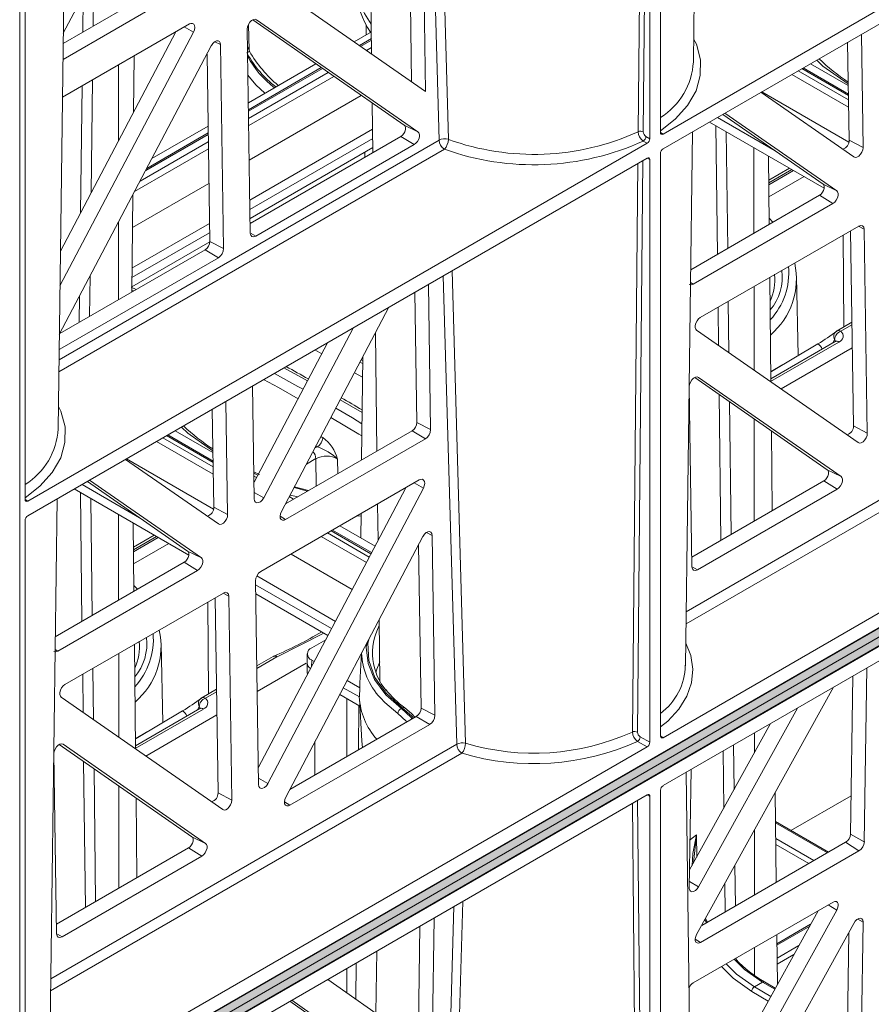
# Model space of a CAD drawing. Units: millimetres. Extents: x 651968 to 665154, y 264320 to 267674.
# Drawn here: x 653198 to 653311, y 265477 to 265607 of the extents above; entities that cross this region are included whole.
import ezdxf

# ---------------------------------------------------------------- set-up
doc = ezdxf.new("R2010")
doc.units = ezdxf.units.MM
doc.header["$LTSCALE"] = 50
doc.linetypes.add('SLD-Solid', pattern=[0])

# ---------------------------------------------------------------- blocks, each defined once
blk = doc.blocks.new('hbgj')
at = {"color": 7, "linetype": 'SLD-Solid', "lineweight": 15}
for p, q in [((624412.24, 264872.57), (624413.18, 264943.86)), ((624407.86, 264863.26), (624407.86, 264940.3)), ((624404.9, 264863.36), (624405.63, 264939.26)), ((624406.31, 264939.24), (624405.57, 264863.35)), ((624406.45, 264939.48), (624406.45, 264862.44)), ((624490.42, 264910.51), (624408.21, 264863.05)), ((624408.21, 264861.1), (624490.42, 264908.55)), ((624328.61, 264876.44), (624342.69, 264903.17)), ((624327.92, 264823.89), (624328.86, 264895.18)), ((624376.29, 264894.69), (624376.68, 264868.7)), ((624322.83, 264893.83), (624322.83, 264731.74)), ((624323.54, 264814.58), (624323.54, 264891.62)), ((624369.29, 264891.48), (624369.53, 264873.67)), ((624328.6, 264875.07), (624346.86, 264885.61)), ((624348.63, 264884.54), (624328.57, 264872.96)), ((624376.68, 264868.7), (624356.51, 264882.72)), ((624328.5, 264867.93), (624345.34, 264877.66)), ((624353.43, 264849.92), (624353.02, 264876.96)), ((624373.86, 264864.22), (624353.75, 264878.2)), ((624354.25, 264878.22), (624375.68, 264863.33)), ((624368.81, 264877.52), (624368.79, 264876.23)), ((624345.89, 264876.58), (624328.17, 264842.93)), ((624328.23, 264847.53), (624343.55, 264876.62)), ((624367.19, 264875.3), (624369.49, 264876.63)), ((624369.5, 264875.71), (624367.91, 264874.8)), ((624434.52, 264876.28), (624434.74, 264861.29)), ((624328.08, 264836.46), (624348.25, 264874.76)), ((624349.49, 264874.92), (624349.89, 264847.88)), ((624353.33, 264874.03), (624353.06, 264874.73)), ((624432.9, 264862.23), (624432.7, 264875.23)), ((624337.94, 264865.97), (624338.02, 264873.43)), ((624348.05, 264848.82), (624347.68, 264873.67)), ((624353.17, 264867.21), (624362.12, 264872.37)), ((624362.85, 264871.87), (624353.18, 264866.29)), ((624432.81, 264868.36), (624426.81, 264871.83)), ((624427.78, 264872.39), (624432.79, 264869.5)), ((624353.28, 264859.59), (624368.16, 264868.18)), ((624433.52, 264860.02), (624421.19, 264868.59)), ((624421.3, 264868.65), (624432.87, 264861.97)), ((624369.61, 264867.17), (624369.7, 264860.58)), ((624415.42, 264865.26), (624423.06, 264860.84)), ((624429.43, 264856.42), (624416.13, 264865.66)), ((624416.42, 264865.83), (624431.25, 264855.53)), ((624340.38, 264859.83), (624347.82, 264864.12)), ((624375.68, 264863.33), (624373.86, 264864.22)), ((624414.38, 264864.65), (624429.59, 264855.87)), ((624347.83, 264863.21), (624339.69, 264858.5)), ((624369.66, 264863.71), (624353.36, 264854.3)), ((624353.41, 264851.18), (624373.41, 264862.72)), ((624373.41, 264862.72), (624375.18, 264861.65)), ((624406.45, 264862.44), (624405.93, 264862.74)), ((624411.18, 264792.52), (624412.12, 264863.35)), ((624406.09, 264861.83), (624323.89, 264814.38)), ((624353.38, 264853.06), (624369.68, 264862.47)), ((624353.4, 264851.87), (624369.69, 264861.27)), ((624375.18, 264861.65), (624354.15, 264849.51)), ((624405.58, 264862.13), (624406.09, 264861.83)), ((624434.74, 264861.29), (624432.9, 264862.23)), ((624368.63, 264860.66), (624368.62, 264859.96)), ((624407.86, 264783.2), (624407.86, 264860.48)), ((624422.29, 264851.07), (624422.2, 264860.14)), ((624323.89, 264812.42), (624406.09, 264859.87)), ((624406.45, 264859.67), (624406.45, 264782.38)), ((624424.99, 264858.53), (624422.23, 264856.94)), ((624337.78, 264850.64), (624347.93, 264856.5)), ((624431.25, 264855.53), (624429.43, 264856.42)), ((624337.69, 264842.1), (624337.82, 264854.96)), ((624411.87, 264845.05), (624428.98, 264854.93)), ((624428.98, 264854.93), (624430.75, 264853.85)), ((624430.75, 264853.85), (624412.19, 264843.14)), ((624348.01, 264851.21), (624337.72, 264845.27)), ((624413.15, 264838.71), (624434.19, 264850.85)), ((624422.79, 264851.35), (624422.29, 264851.9)), ((624322.83, 264731.74), (624529.04, 264850.79)), ((624322.84, 264730.52), (624529.05, 264849.56)), ((624337.71, 264844.01), (624348.03, 264849.97)), ((624433.47, 264824.34), (624433.08, 264850.21)), ((624434.91, 264850.44), (624435.31, 264823.4)), ((624322.82, 264729.31), (624529.03, 264848.35)), ((624322.84, 264729.3), (624529.05, 264848.34)), ((624337.69, 264842.8), (624348.04, 264848.78)), ((624349.89, 264847.88), (624348.05, 264848.82)), ((624328.16, 264836.6), (624347.43, 264847.72)), ((624347.43, 264847.72), (624349.2, 264846.65)), ((624349.2, 264846.65), (624328.17, 264834.51)), ((624423.03, 264843.88), (624423.01, 264844.45)), ((624377.07, 264843.11), (624377.36, 264823.86)), ((624422.52, 264830.18), (624422.37, 264844.03)), ((624426.14, 264833.67), (624425.91, 264844.13)), ((624338.28, 264842.44), (624337.62, 264842.76)), ((624375.51, 264824.8), (624375.25, 264842.07)), ((624357.56, 264812.99), (624371.83, 264840.09)), ((624433.26, 264838.09), (624431.3, 264836.96)), ((624367.06, 264837.33), (624355.2, 264814.81)), ((624370.02, 264836.65), (624370.23, 264821.01)), ((624434.09, 264822.14), (624412.65, 264837.03)), ((624431.26, 264836.93), (624431.3, 264836.96)), ((624353.92, 264816.87), (624363.67, 264835.38)), ((624363.63, 264835.31), (624363.6, 264835.34)), ((624431.04, 264835.52), (624422.51, 264830.6)), ((624422.58, 264831.55), (624428.76, 264835.23)), ((624328.06, 264834.46), (624328.17, 264834.51)), ((624362.9, 264833.91), (624362.01, 264834.42)), ((624423.87, 264829.24), (624433.31, 264834.69)), ((624368.33, 264832.61), (624367.99, 264832.8)), ((624368.34, 264833.46), (624368.19, 264819.83)), ((624368.31, 264830.79), (624367.25, 264831.4)), ((624422.58, 264831.55), (624422.5, 264831.6)), ((624423.98, 264832.38), (624422.57, 264831.56)), ((624490.42, 264830.45), (624408.21, 264782.99)), ((624430, 264818.53), (624412.41, 264830.76)), ((624412.91, 264830.78), (624431.82, 264817.64)), ((624353.96, 264814.65), (624353.73, 264829.64)), ((624412.04, 264805.67), (624411.68, 264829.52)), ((624350.2, 264827.6), (624350.42, 264812.61)), ((624348.58, 264813.55), (624348.38, 264826.55)), ((624377.36, 264823.86), (624375.51, 264824.8)), ((624343.46, 264823.71), (624348.47, 264820.82)), ((624358.09, 264814), (624374.89, 264823.7)), ((624374.89, 264823.7), (624376.66, 264822.63)), ((624490.42, 264824.08), (624408.22, 264776.63)), ((624422.7, 264813.08), (624422.59, 264823.68)), ((624435.31, 264823.4), (624433.47, 264824.34)), ((624348.48, 264819.68), (624342.48, 264823.15)), ((624376.66, 264822.63), (624358.1, 264811.91)), ((624362.07, 264821.72), (624362.33, 264821.57)), ((624349.2, 264811.35), (624336.87, 264819.91)), ((624336.98, 264819.97), (624348.55, 264813.29)), ((624354.63, 264817.91), (624353.9, 264818.27)), ((624431.82, 264817.64), (624430, 264818.53)), ((624345.11, 264807.74), (624331.81, 264816.99)), ((624332.1, 264817.16), (624346.93, 264806.85)), ((624353.91, 264817.67), (624354.25, 264817.48)), ((624354.81, 264805.03), (624375.85, 264817.17)), ((624412.02, 264806.92), (624429.55, 264817.04)), ((624429.55, 264817.04), (624431.32, 264815.96)), ((624330.06, 264815.98), (624345.27, 264807.2)), ((624331.1, 264816.58), (624338.74, 264812.17)), ((624354.49, 264778.98), (624374.05, 264816.14)), ((624376.39, 264816.1), (624355.76, 264776.92)), ((624361.16, 264815.77), (624359.29, 264816.27)), ((624431.32, 264815.96), (624412.76, 264805.25)), ((624326.85, 264743.83), (624327.79, 264814.67)), ((624358.6, 264814.97), (624359.18, 264814.63)), ((624350.42, 264812.61), (624348.58, 264813.55)), ((624358.21, 264814.07), (624358.15, 264814.11)), ((624370.32, 264813.98), (624370.38, 264809.17)), ((624323.54, 264734.11), (624323.54, 264811.8)), ((624368.12, 264812.71), (624368.08, 264809.49)), ((624337.97, 264802.39), (624337.87, 264811.46)), ((624369.53, 264807.54), (624364.34, 264810.53)), ((624365.31, 264811.09), (624369.98, 264808.4)), ((624340.67, 264809.85), (624337.91, 264808.26)), ((624358.13, 264775.1), (624376.33, 264809.67)), ((624377.57, 264809.82), (624377.92, 264785.97)), ((624346.93, 264806.85), (624345.11, 264807.74)), ((624376.08, 264786.91), (624375.75, 264808.58)), ((624358.84, 264807.35), (624366.96, 264802.66)), ((624327.55, 264796.37), (624344.66, 264806.25)), ((624346.43, 264805.17), (624327.87, 264794.46)), ((624344.66, 264806.25), (624346.43, 264805.17)), ((624364.72, 264798.41), (624354.29, 264804.44)), ((624338.47, 264802.67), (624338.03, 264803.14)), ((624354.52, 264776.76), (624354.12, 264803.8)), ((624354.13, 264803.28), (624364.22, 264797.46)), ((624328.83, 264790.03), (624349.86, 264802.17)), ((624349.14, 264775.66), (624348.76, 264801.53)), ((624350.58, 264801.76), (624350.99, 264774.72)), ((624354.15, 264802.07), (624363.73, 264796.54)), ((624370.52, 264798.64), (624370.63, 264790.45)), ((624361.57, 264794.91), (624363.44, 264795.99)), ((624338.19, 264781.5), (624338.05, 264795.35)), ((624338.71, 264795.2), (624338.69, 264795.77)), ((624341.82, 264784.99), (624341.59, 264795.45)), ((624356.48, 264793.77), (624354.29, 264792.5)), ((624356.97, 264793.71), (624356.95, 264793.7)), ((624360.99, 264794.11), (624360.97, 264792.89)), ((624368.19, 264794.21), (624367.97, 264790.22)), ((624354.34, 264789.1), (624360.85, 264792.86)), ((624360.97, 264792.86), (624360.99, 264791.64)), ((624361.92, 264793.09), (624361.57, 264793.29)), ((624434.91, 264769.19), (624435.26, 264792.24)), ((624433.39, 264791.16), (624433.07, 264770.2)), ((624365.77, 264789.62), (624367.9, 264788.39)), ((624367.97, 264789.6), (624366.28, 264790.58)), ((624367.9, 264788.39), (624367.97, 264789.6)), ((624367.97, 264790.22), (624367.97, 264789.6)), ((624430.82, 264789.67), (624412.66, 264756.88)), ((624349.77, 264773.46), (624328.33, 264788.35)), ((624346.93, 264788.25), (624346.98, 264788.28)), ((624348.94, 264789.42), (624346.98, 264788.28)), ((624365.29, 264788.7), (624367.96, 264787.15)), ((624367.91, 264788.18), (624368.21, 264782.53)), ((624346.71, 264786.84), (624338.19, 264781.92)), ((624367.84, 264787.22), (624367.78, 264781.38)), ((624373.47, 264786.87), (624373.59, 264786.96)), ((624377.92, 264785.97), (624376.08, 264786.91)), ((624412.91, 264763.21), (624426.04, 264786.92)), ((624338.26, 264782.87), (624344.44, 264786.55)), ((624339.54, 264780.56), (624348.99, 264786.01)), ((624358.66, 264776.11), (624375.46, 264785.81)), ((624375.46, 264785.81), (624377.23, 264784.74)), ((624377.23, 264784.74), (624358.67, 264774.02)), ((624422.48, 264784.86), (624411.73, 264765.44)), ((624338.26, 264782.87), (624338.18, 264782.92)), ((624339.66, 264783.7), (624338.24, 264782.88)), ((624405.16, 264783.12), (624406.45, 264782.38)), ((624406.09, 264781.77), (624323.54, 264734.11)), ((624345.68, 264769.86), (624328.08, 264782.08)), ((624328.58, 264782.11), (624347.5, 264768.96)), ((624368.3, 264781.68), (624368.21, 264782.53)), ((624404.81, 264782.5), (624406.09, 264781.77)), ((624327.72, 264756.99), (624327.36, 264780.84)), ((624412.2, 264708.21), (624411.27, 264778.39)), ((624411.93, 264778.77), (624411.69, 264763.04)), ((624406.1, 264775.4), (624323.54, 264727.74)), ((624350.99, 264774.72), (624349.14, 264775.66)), ((624406.45, 264697.91), (624406.45, 264775.2)), ((624407.87, 264776.02), (624407.87, 264698.73)), ((624423.23, 264763.81), (624423.1, 264775.74)), ((624425.17, 264770.69), (624433.15, 264775.29)), ((624338.38, 264764.41), (624338.26, 264775)), ((624430.16, 264767.81), (624423.14, 264771.86)), ((624347.5, 264768.96), (624345.68, 264769.86)), ((624433.07, 264770.2), (624434.91, 264769.19)), ((624432.43, 264769.12), (624413.33, 264758.09)), ((624434.19, 264767.98), (624432.43, 264769.12)), ((624327.7, 264758.24), (624345.23, 264768.36)), ((624347, 264767.28), (624328.44, 264756.57)), ((624345.23, 264768.36), (624347, 264767.28)), ((624413.16, 264755.83), (624434.19, 264767.98)), ((624430.76, 264761.18), (624412.2, 264750.46)), ((624428.79, 264760.04), (624411.91, 264729.57)), ((624411.97, 264725.3), (624431.26, 264760.13)), ((624377.57, 264743.34), (624377.81, 264759.07)), ((624433.53, 264758.36), (624412.09, 264719.65)), ((624427.79, 264758.24), (624423.31, 264755.66)), ((624434.35, 264731.96), (624434.75, 264758.53)), ((624375.94, 264757.99), (624375.73, 264744.35)), ((624423.37, 264750.26), (624423.3, 264756.87)), ((624432.87, 264757.17), (624432.5, 264732.97)), ((624370.21, 264754.69), (624370.1, 264746.45)), ((624367.48, 264753.11), (624367.43, 264748.32)), ((624363.7, 264750.93), (624376.33, 264742.09)), ((624421.42, 264750.56), (624420.32, 264749.93)), ((624421.42, 264750.56), (624421.42, 264750.56)), ((624423.1, 264749.76), (624421.66, 264750.59)), ((624420.32, 264749.93), (624420.32, 264749.93)), ((624358.68, 264748.03), (624374.57, 264736.92)), ((624376.4, 264735.95), (624358.93, 264748.17))]:
    blk.add_line(p, q, dxfattribs=at)
at = {"color": 18, "linetype": 'SLD-Solid', "lineweight": 15}
for p, q in [((624378.48, 264862.25), (624376.81, 264922.86)), ((624379.71, 264862.36), (624378.07, 264923.59)), ((624332.64, 264884.08), (624332.56, 264877.36)), ((624331.25, 264881.44), (624331.19, 264876.57)), ((624344.66, 264877.26), (624345.89, 264876.58)), ((624353.19, 264877.6), (624353.27, 264874.17)), ((624348.73, 264875.3), (624349.49, 264874.92)), ((624369.5, 264875.51), (624368.07, 264874.69)), ((624368.84, 264874.15), (624369.52, 264874.54)), ((624335.94, 264862.17), (624335.95, 264872.23)), ((624363.01, 264871.76), (624353.19, 264866.09)), ((624432.81, 264868.16), (624426.63, 264871.73)), ((624353.2, 264865.12), (624363.77, 264871.23)), ((624364.53, 264870.7), (624353.21, 264864.18)), ((624432.83, 264866.62), (624425.31, 264870.96)), ((624426.14, 264871.44), (624432.82, 264867.58)), ((624331.1, 264869.44), (624330.9, 264852.6)), ((624332.47, 264870.23), (624332.3, 264855.25)), ((624415.41, 264847.09), (624415.21, 264864.17)), ((624347.84, 264863), (624339.54, 264858.21)), ((624408.21, 264863.05), (624407.86, 264863.27)), ((624416.78, 264847.88), (624416.6, 264863.37)), ((624328.04, 264833.13), (624378.48, 264862.25)), ((624338.8, 264856.81), (624347.85, 264862.04)), ((624328.02, 264831.51), (624379.18, 264861.05)), ((624347.86, 264861.09), (624338.07, 264855.43)), ((624368.63, 264860.51), (624368.5, 264860.59)), ((624420.26, 264861.26), (624420.27, 264849.9)), ((624404.13, 264783.74), (624404.86, 264859.16)), ((624405.54, 264859.55), (624404.81, 264783.73)), ((624406.08, 264859.86), (624406.45, 264859.67)), ((624425.28, 264858.36), (624422.23, 264856.6)), ((624425.53, 264858.22), (624422.24, 264856.32)), ((624422.26, 264854.71), (624426.93, 264857.41)), ((624335.92, 264841.08), (624335.93, 264851.37)), ((624434.14, 264850.82), (624434.91, 264850.44)), ((624354.15, 264849.51), (624353.54, 264849.88)), ((624432.1, 264849.65), (624432.2, 264837.48)), ((624380.2, 264844.92), (624381.97, 264782.26)), ((624332.16, 264844.21), (624332.1, 264838.88)), ((624380.82, 264782.13), (624379, 264844.23)), ((624412.19, 264843.14), (624411.85, 264843.35)), ((624337.69, 264842.34), (624337.92, 264842.24)), ((624420.28, 264842.82), (624420.29, 264831.72)), ((624330.77, 264841.57), (624330.73, 264838.08)), ((624416.94, 264834.05), (624416.86, 264840.85)), ((624415.56, 264835.01), (624415.5, 264840.06)), ((624433.27, 264837.76), (624431.8, 264836.91)), ((624431.54, 264835.47), (624422.45, 264830.22)), ((624430.74, 264835.35), (624430.96, 264835.79)), ((624328.17, 264834.51), (624328.06, 264834.57)), ((624368.33, 264833.02), (624368.16, 264833.12)), ((624411.27, 264799.7), (624465.15, 264830.8)), ((624411.25, 264798.08), (624465.84, 264829.6)), ((624368.26, 264826.12), (624365.37, 264827.82)), ((624415.86, 264809.14), (624415.63, 264828.51)), ((624417.23, 264809.92), (624417.02, 264827.55)), ((624420.29, 264825.28), (624420.3, 264811.7)), ((624348.51, 264817.94), (624340.99, 264822.28)), ((624341.81, 264822.76), (624348.5, 264818.91)), ((624348.49, 264819.48), (624342.31, 264823.05)), ((624362.01, 264821.44), (624362.33, 264821.57)), ((624360.87, 264819.27), (624362.12, 264820)), ((624362.12, 264820), (624362.15, 264816.34)), ((624365.03, 264818.01), (624365.02, 264819.95)), ((624354.43, 264817.83), (624353.91, 264818.07)), ((624361.02, 264815.69), (624359.24, 264816.19)), ((624375.16, 264816.78), (624376.39, 264816.1)), ((624323.89, 264814.38), (624323.54, 264814.59)), ((624331.09, 264798.42), (624330.89, 264815.5)), ((624332.46, 264799.2), (624332.28, 264814.69)), ((624355.2, 264814.81), (624353.94, 264815.5)), ((624358.7, 264815.15), (624359.73, 264814.95)), ((624335.94, 264812.58), (624335.95, 264801.22)), ((624358.1, 264811.91), (624357.39, 264812.35)), ((624368.11, 264812.37), (624367.6, 264812.41)), ((624369.44, 264807.38), (624364.17, 264810.43)), ((624340.96, 264809.68), (624337.91, 264807.92)), ((624341.21, 264809.54), (624337.92, 264807.64)), ((624368.83, 264806.21), (624362.84, 264809.67)), ((624363.67, 264810.14), (624369.21, 264806.95)), ((624376.81, 264810.21), (624377.57, 264809.82)), ((624337.93, 264806.03), (624342.61, 264808.73)), ((624412.76, 264805.25), (624412.15, 264805.62)), ((624349.82, 264802.15), (624350.58, 264801.76)), ((624347.78, 264800.97), (624347.88, 264788.8)), ((624363.17, 264796.86), (624356.97, 264793.71)), ((624327.87, 264794.46), (624327.53, 264794.67)), ((624335.96, 264794.14), (624335.97, 264783.05)), ((624356.95, 264793.7), (624354.29, 264792.17)), ((624332.62, 264785.37), (624332.54, 264792.17)), ((624361.57, 264793.29), (624361.56, 264792.4)), ((624331.23, 264786.33), (624331.18, 264791.38)), ((624348.94, 264789.08), (624347.48, 264788.23)), ((624366.25, 264788.14), (624366.25, 264780.5)), ((624346.42, 264786.67), (624346.64, 264787.11)), ((624347.21, 264786.79), (624338.13, 264781.55)), ((624408.21, 264782.99), (624407.89, 264783.19)), ((624420.33, 264783.62), (624420.33, 264780.97)), ((624326.95, 264751.02), (624380.82, 264782.13)), ((624362.01, 264782.47), (624362.01, 264778.05)), ((624417.62, 264776.09), (624417.55, 264782.02)), ((624326.93, 264749.41), (624381.52, 264780.92)), ((624416.28, 264773.66), (624416.19, 264781.23)), ((624331.54, 264760.46), (624331.31, 264779.83)), ((624332.9, 264761.25), (624332.7, 264778.87)), ((624335.97, 264776.6), (624335.98, 264763.02)), ((624355.76, 264776.92), (624354.51, 264777.61)), ((624406.12, 264775.38), (624406.45, 264775.2)), ((624358.67, 264774.02), (624357.96, 264774.46)), ((624404.15, 264774.28), (624404.87, 264698.84)), ((624405.55, 264698.83), (624404.82, 264774.67)), ((624423.14, 264771.69), (624430.01, 264767.73)), ((624412.62, 264770.09), (624412.25, 264766.39)), ((624412.62, 264770.09), (624412.67, 264767.13)), ((624420.34, 264770.75), (624420.35, 264762.14)), ((624428.23, 264766.7), (624423.16, 264769.62)), ((624423.17, 264768.81), (624427.53, 264766.29)), ((624417.8, 264760.68), (624417.74, 264766.06)), ((624411.7, 264763.92), (624412.91, 264763.21)), ((624416.44, 264759.89), (624416.4, 264763.64)), ((624379.83, 264697.81), (624381.62, 264761.27)), ((624431.26, 264760.13), (624430.11, 264760.81)), ((624380.44, 264760.59), (624378.6, 264697.75)), ((624413.74, 264758.84), (624413.96, 264758.46)), ((624434.75, 264758.53), (624434.05, 264758.91)), ((624328.44, 264756.57), (624327.83, 264756.94)), ((624423.32, 264755.49), (624427.66, 264757.99)), ((624412.47, 264756.28), (624413.16, 264755.83)), ((624420.35, 264755.17), (624420.35, 264751.44)), ((624423.33, 264753.76), (624426.24, 264755.44)), ((624423.34, 264752.96), (624425.58, 264754.25)), ((624417.89, 264753.56), (624417.89, 264753.75)), ((624366.25, 264752.4), (624366.25, 264749.14)), ((624421.42, 264750.56), (624423.02, 264749.63)), ((624419.97, 264749.32), (624422.15, 264748.06)), ((624422.49, 264748.67), (624420.32, 264749.93))]:
    blk.add_line(p, q, dxfattribs=at)
at = {"color": 7, "linetype": 'SLD-Solid', "lineweight": 15, "flags": 128}
for points in [[(624374.44, 264894.45), (624374.5, 264890.7), (624374.67, 264880.29), (624374.83, 264869.99)], [(624354.25, 264878.22), (624354.06, 264878.29), (624353.83, 264878.24), (624353.59, 264878.11), (624353.37, 264877.88), (624353.19, 264877.6), (624353.07, 264877.29), (624353.02, 264876.99), (624353.02, 264876.96)], [(624345.89, 264876.58), (624346.01, 264876.89), (624346.06, 264877.19), (624346.03, 264877.45), (624345.92, 264877.64), (624345.75, 264877.74), (624345.54, 264877.74), (624345.34, 264877.66)], [(624349.49, 264874.92), (624349.44, 264875.17), (624349.32, 264875.34), (624349.14, 264875.42), (624348.92, 264875.4), (624348.69, 264875.28), (624348.46, 264875.07), (624348.27, 264874.8), (624348.25, 264874.76)], [(624373.41, 264862.72), (624373.63, 264862.89), (624373.81, 264863.12), (624373.94, 264863.37), (624374.02, 264863.64), (624374.03, 264863.92), (624373.96, 264864.11), (624373.86, 264864.22)], [(624375.18, 264861.65), (624375.41, 264861.83), (624375.62, 264862.09), (624375.77, 264862.38), (624375.86, 264862.69), (624375.87, 264862.97), (624375.8, 264863.2), (624375.68, 264863.33)], [(624433.52, 264860.02), (624433.71, 264859.96), (624433.94, 264860), (624434.17, 264860.14), (624434.4, 264860.37), (624434.58, 264860.65), (624434.7, 264860.96), (624434.74, 264861.25), (624434.74, 264861.29)], [(624428.98, 264854.93), (624429.2, 264855.09), (624429.38, 264855.33), (624429.51, 264855.57), (624429.59, 264855.85), (624429.6, 264856.12), (624429.53, 264856.32), (624429.43, 264856.42)], [(624430.75, 264853.85), (624430.98, 264854.03), (624431.19, 264854.29), (624431.34, 264854.58), (624431.43, 264854.9), (624431.44, 264855.18), (624431.37, 264855.4), (624431.25, 264855.53)], [(624434.19, 264850.85), (624434.46, 264850.94), (624434.69, 264850.9), (624434.85, 264850.72), (624434.91, 264850.44)], [(624354.15, 264849.51), (624353.88, 264849.42), (624353.64, 264849.46), (624353.49, 264849.64), (624353.43, 264849.92)], [(624412.19, 264843.14), (624411.92, 264843.05), (624411.69, 264843.09), (624411.68, 264843.1)], [(624413.15, 264838.71), (624412.92, 264838.53), (624412.71, 264838.27), (624412.56, 264837.98), (624412.47, 264837.66), (624412.47, 264837.38), (624412.54, 264837.16), (624412.65, 264837.03)], [(624412.91, 264830.78), (624412.72, 264830.85), (624412.49, 264830.81), (624412.25, 264830.67), (624412.03, 264830.44), (624411.85, 264830.16), (624411.73, 264829.85), (624411.68, 264829.56), (624411.68, 264829.52)], [(624434.09, 264822.14), (624434.28, 264822.07), (624434.51, 264822.11), (624434.74, 264822.25), (624434.97, 264822.48), (624435.14, 264822.76), (624435.27, 264823.07), (624435.31, 264823.36), (624435.31, 264823.4)], [(624429.55, 264817.04), (624429.76, 264817.2), (624429.95, 264817.44), (624430.08, 264817.68), (624430.16, 264817.96), (624430.17, 264818.23), (624430.1, 264818.43), (624430, 264818.53)], [(624376.39, 264816.1), (624376.52, 264816.41), (624376.57, 264816.71), (624376.54, 264816.97), (624376.43, 264817.16), (624376.26, 264817.26), (624376.04, 264817.25), (624375.85, 264817.17)], [(624431.32, 264815.96), (624431.55, 264816.15), (624431.76, 264816.4), (624431.91, 264816.7), (624432, 264817.01), (624432.01, 264817.29), (624431.93, 264817.52), (624431.82, 264817.64)], [(624353.96, 264814.65), (624354, 264814.4), (624354.12, 264814.23), (624354.3, 264814.14), (624354.52, 264814.17), (624354.76, 264814.29), (624354.99, 264814.5), (624355.18, 264814.77), (624355.2, 264814.81)], [(624357.56, 264812.99), (624357.43, 264812.68), (624357.38, 264812.38), (624357.41, 264812.12), (624357.52, 264811.93), (624357.69, 264811.83), (624357.91, 264811.83), (624358.1, 264811.91)], [(624349.2, 264811.35), (624349.39, 264811.28), (624349.62, 264811.32), (624349.85, 264811.46), (624350.08, 264811.69), (624350.25, 264811.97), (624350.38, 264812.28), (624350.42, 264812.57), (624350.42, 264812.61)], [(624377.57, 264809.82), (624377.52, 264810.07), (624377.4, 264810.25), (624377.22, 264810.33), (624377, 264810.31), (624376.76, 264810.19), (624376.53, 264809.97), (624376.35, 264809.7), (624376.33, 264809.67)], [(624344.66, 264806.25), (624344.87, 264806.41), (624345.06, 264806.65), (624345.19, 264806.89), (624345.26, 264807.17), (624345.28, 264807.44), (624345.21, 264807.64), (624345.11, 264807.74)], [(624346.43, 264805.17), (624346.66, 264805.36), (624346.87, 264805.61), (624347.02, 264805.91), (624347.11, 264806.22), (624347.12, 264806.5), (624347.04, 264806.73), (624346.93, 264806.85)], [(624412.76, 264805.25), (624412.49, 264805.16), (624412.26, 264805.2), (624412.1, 264805.38), (624412.04, 264805.67)], [(624349.86, 264802.17), (624350.14, 264802.27), (624350.37, 264802.22), (624350.52, 264802.04), (624350.58, 264801.76)], [(624327.87, 264794.46), (624327.6, 264794.37), (624327.37, 264794.41), (624327.36, 264794.42)], [(624370.07, 264791.65), (624370.2, 264792.06), (624370.6, 264793.06)], [(624361.04, 264791.41), (624361.03, 264791.43), (624360.99, 264791.64)], [(624328.83, 264790.03), (624328.6, 264789.85), (624328.39, 264789.59), (624328.24, 264789.3), (624328.15, 264788.99), (624328.14, 264788.71), (624328.22, 264788.48), (624328.33, 264788.35)], [(624375.28, 264785.7), (624374.83, 264786.18), (624373.92, 264786.97)], [(624407.86, 264783.2), (624407.89, 264783.06), (624407.96, 264782.97), (624408.08, 264782.95), (624408.14, 264782.96), (624408.21, 264782.99)], [(624328.58, 264782.11), (624328.39, 264782.17), (624328.17, 264782.13), (624327.93, 264781.99), (624327.71, 264781.76), (624327.53, 264781.48), (624327.41, 264781.17), (624327.36, 264780.88), (624327.36, 264780.84)], [(624354.52, 264776.76), (624354.57, 264776.51), (624354.69, 264776.34), (624354.87, 264776.26), (624355.09, 264776.28), (624355.33, 264776.4), (624355.56, 264776.61), (624355.74, 264776.88), (624355.76, 264776.92)], [(624358.13, 264775.1), (624358, 264774.79), (624357.95, 264774.49), (624357.98, 264774.23), (624358.09, 264774.04), (624358.26, 264773.94), (624358.48, 264773.94), (624358.67, 264774.02)], [(624406.1, 264775.4), (624406.24, 264775.45), (624406.3, 264775.45), (624406.35, 264775.43), (624406.43, 264775.34), (624406.45, 264775.2)], [(624349.77, 264773.46), (624349.96, 264773.39), (624350.18, 264773.44), (624350.42, 264773.57), (624350.64, 264773.8), (624350.82, 264774.08), (624350.94, 264774.39), (624350.99, 264774.69), (624350.99, 264774.72)], [(624345.23, 264768.36), (624345.44, 264768.52), (624345.63, 264768.76), (624345.75, 264769), (624345.83, 264769.28), (624345.84, 264769.55), (624345.78, 264769.75), (624345.68, 264769.86)], [(624347, 264767.28), (624347.23, 264767.47), (624347.44, 264767.72), (624347.59, 264768.02), (624347.68, 264768.33), (624347.68, 264768.61), (624347.61, 264768.84), (624347.5, 264768.96)], [(624412.91, 264763.21), (624412.72, 264762.93), (624412.5, 264762.71), (624412.26, 264762.58), (624412.04, 264762.54), (624411.86, 264762.61), (624411.74, 264762.77), (624411.69, 264763), (624411.69, 264763.04)], [(624430.76, 264761.18), (624430.99, 264761.27), (624431.2, 264761.26), (624431.35, 264761.14), (624431.44, 264760.94), (624431.45, 264760.68), (624431.37, 264760.38), (624431.26, 264760.13)], [(624414.09, 264758.53), (624414.04, 264758.63), (624413.83, 264759.01)], [(624433.53, 264758.36), (624433.72, 264758.64), (624433.94, 264758.86), (624434.18, 264758.99), (624434.4, 264759.03), (624434.58, 264758.96), (624434.71, 264758.8), (624434.75, 264758.56), (624434.75, 264758.53)], [(624328.44, 264756.57), (624328.17, 264756.48), (624327.93, 264756.52), (624327.78, 264756.7), (624327.72, 264756.99)], [(624413.16, 264755.83), (624412.93, 264755.74), (624412.72, 264755.76), (624412.57, 264755.87), (624412.48, 264756.07), (624412.47, 264756.33), (624412.54, 264756.63), (624412.66, 264756.88)]]:
    blk.add_lwpolyline(points, dxfattribs=at)
at = {"color": 18, "linetype": 'SLD-Solid', "lineweight": 15, "flags": 128}
for points in [[(624407.86, 264863.47), (624409.83, 264865.01), (624411.46, 264866.83), (624412.58, 264868.79), (624413.15, 264870.83), (624413.17, 264872.9), (624412.62, 264874.96), (624412.28, 264875.58)], [(624428.61, 264872.87), (624429.41, 264872.07), (624432.79, 264869.7)], [(624353.11, 264870.85), (624354.16, 264869.58), (624355.35, 264868.46)], [(624360.42, 264829.21), (624359.75, 264829.58), (624356.62, 264831.31)], [(624357.87, 264832.03), (624360.22, 264830.75), (624361, 264830.31)], [(624359.76, 264827.95), (624357.16, 264829.42), (624355.19, 264830.48)], [(624323.54, 264814.79), (624325.5, 264816.33), (624327.14, 264818.15), (624328.26, 264820.11), (624328.83, 264822.15), (624328.85, 264824.23), (624328.3, 264826.28), (624327.96, 264826.9)], [(624364.78, 264826.7), (624366.99, 264825.41), (624368.24, 264824.64)], [(624364.12, 264825.45), (624367.85, 264823.25), (624368.23, 264823.01)], [(624344.29, 264824.19), (624345.12, 264823.37), (624348.46, 264821.03)], [(624373.59, 264786.96), (624371.46, 264788.88), (624369.96, 264790.99), (624369.15, 264793.23), (624369.04, 264795.51), (624369.21, 264796.15)], [(624368.92, 264795.6), (624368.8, 264794.98), (624369.05, 264792.81), (624369.93, 264790.69), (624371.41, 264788.69), (624373.47, 264786.87)], [(624407.86, 264784.44), (624408.83, 264785.2), (624410.31, 264786.79), (624411.37, 264788.49), (624411.99, 264790.26), (624412.17, 264792.08), (624411.89, 264793.89), (624411.22, 264795.53)], [(624356.56, 264793.8), (624356.73, 264793.82), (624356.97, 264793.71)], [(624370.69, 264788.28), (624371.26, 264787.67), (624372.99, 264786.19)], [(624374.9, 264785.49), (624374.73, 264785.73), (624373.47, 264786.87)], [(624373.95, 264786.95), (624373.92, 264786.97), (624373.77, 264787.01), (624373.59, 264786.96)], [(624373.59, 264786.96), (624374.87, 264785.83), (624375.08, 264785.59)], [(624372.99, 264786.19), (624374.09, 264785.16), (624374.16, 264785.06)], [(624411.79, 264769.46), (624412.08, 264769.67), (624412.62, 264770.09)], [(624412.62, 264770.09), (624412.15, 264767.62), (624412.05, 264766.02)], [(624420.32, 264749.93), (624417.93, 264751.63), (624416.56, 264752.98)], [(624417.65, 264753.61), (624419.02, 264752.26), (624421.42, 264750.56)], [(624415.94, 264752.62), (624417.49, 264751.08), (624419.97, 264749.32)], [(624421.66, 264750.59), (624421.66, 264750.59), (624421.55, 264750.61), (624421.42, 264750.56)]]:
    blk.add_lwpolyline(points, dxfattribs=at)
at = {"color": 7, "linetype": 'SLD-Solid', "lineweight": 15}
for centre, radius, start, end in [((624377.84, 264883.78), 10.38, 179.9015, 216.2574), ((624377.88, 264882.58), 10.4, 182.1992, 215.2828), ((624367.74, 264882.27), 16.6, 209.7427, 230.285), ((624446.81, 264891.49), 25.7, 225.8606, 236.9269), ((624391.07, 264893.78), 33.42, 250.1273, 294.4471), ((624405.22, 264862.67), 0.77, 62.7511, 114.7793), ((624406.47, 264863.42), 1.57, 182.0446, 235.4153), ((624406.33, 264863.38), 0.758, 182.4281, 238.0066), ((624405.14, 264862.78), 0.79, 303.5446, 356.6861), ((624379.22, 264860.86), 1.58, 71.8898, 118.0271), ((624380.02, 264862.34), 1.54, 183.2681, 236.8466), ((624377.69, 264862.42), 2.03, 317.4224, 358.3071), ((624391.05, 264894.06), 35.08, 250.2189, 294.4608), ((624431.7, 264862.2), 1.2, 286.3622, 1.3285), ((624346.76, 264848.82), 1.29, 301.2213, 359.9328), ((624348.37, 264847.93), 1.52, 302.8308, 358.3235), ((624416.16, 264843.84), 9.74, 310.2033, 12.4242), ((624416.84, 264843.63), 6.19, 333.9356, 7.1687), ((624416.8, 264855.42), 23.47, 300.6455, 308.0274), ((624431.74, 264836.2), 0.882, 123.3214, 207.6518), ((624432.27, 264835.68), 1.32, 111.1555, 175.4647), ((624431.26, 264836.26), 0.839, 289.0549, 50.4459), ((624430.87, 264835.88), 0.394, 295.4749, 315.8471), ((624181.53, 264509.18), 368.18, 60.8014, 61.3281), ((624250.22, 264628.12), 230.81, 59.2425, 60.0353), ((624374.23, 264824.8), 1.29, 301.2235, 359.9328), ((624362.71, 264843.39), 26.3, 226.3784, 237.1869), ((624375.84, 264823.9), 1.52, 302.8303, 358.3251), ((624432.27, 264824.31), 1.2, 286.363, 1.3282), ((624361.52, 264822.86), 1.53, 302.2923, 357.0381), ((624359.92, 264818.51), 5.3, 15.8093, 53.8498), ((624359.68, 264814.13), 7.89, 47.435, 70.3372), ((624363.53, 264817.33), 3.01, 60.3606, 117.7561), ((624347.38, 264813.52), 1.2, 286.3622, 1.3285), ((624355.64, 264803.75), 1.52, 122.8321, 178.3238), ((624377.48, 264794.23), 7.83, 152.4158, 220.1), ((624331.84, 264795.16), 9.74, 310.2032, 12.4243), ((624334.55, 264845.32), 56.01, 293.1267, 300.4051), ((624332.52, 264794.95), 6.19, 333.9355, 7.1687), ((624361.88, 264794.1), 0.862, 110.7835, 249.2158), ((624356.68, 264793.34), 0.468, 52.3663, 123.1097), ((624377.29, 264794.54), 9.1, 181.9199, 223.4523), ((624361.87, 264792.93), 0.905, 182.4362, 240.1437), ((624332.48, 264806.74), 23.47, 300.6455, 308.0273), ((624347.42, 264787.52), 0.882, 123.32, 207.6523), ((624347.95, 264787), 1.32, 111.1558, 175.464), ((624346.94, 264787.59), 0.839, 289.0555, 50.4446), ((624377.07, 264788.89), 9.19, 183.1112, 221.6889), ((624379.91, 264795.65), 10.54, 216.434, 235.5715), ((624346.54, 264787.2), 0.394, 295.4749, 315.8471), ((624373.83, 264786.11), 0.843, 115.7641, 174.7065), ((624374.79, 264786.91), 1.29, 301.2223, 359.934), ((624376.4, 264786.01), 1.52, 302.8331, 358.3227), ((624391.06, 264812.7), 31.77, 253.37, 294.2939), ((624404.45, 264783.04), 0.77, 62.7575, 114.6211), ((624405.71, 264783.8), 1.58, 182.021, 235.2969), ((624405.57, 264783.76), 0.759, 182.437, 238.0133), ((624404.37, 264783.16), 0.79, 303.5456, 356.686), ((624381.57, 264780.74), 1.57, 75.1223, 118.1498), ((624382.36, 264782.21), 1.54, 183.2696, 236.8461), ((624391.04, 264813.01), 33.47, 253.4769, 294.2995), ((624379.59, 264782.31), 2.38, 324.1486, 358.7113), ((624405.69, 264782.41), 0.76, 302.2849, 357.7141), ((624408.63, 264775.98), 0.764, 122.4287, 177.5684), ((624347.95, 264775.63), 1.2, 286.363, 1.3282), ((624431.75, 264770.25), 1.32, 301.0204, 357.8244), ((624433.35, 264769.3), 1.57, 302.5743, 356.2699), ((624430.35, 264765.49), 17.25, 223.7379, 239.7704), ((624412.88, 264749.31), 1.34, 120.66, 157.3992), ((624420.73, 264749.28), 0.769, 122.6297, 177.0817)]:
    blk.add_arc(centre, radius, start, end, dxfattribs=at)
at = {"color": 18, "linetype": 'SLD-Solid', "lineweight": 15}
for centre, radius, start, end in [((624351.4, 264876.71), 3.3, 298.3461, 305.6674), ((624365.15, 264880.31), 13.79, 208.8752, 232.8484), ((624364.41, 264879.41), 12.84, 207.9821, 232.6797), ((624402.88, 264873.17), 9.36, 302.1934, 356.7898), ((624417.04, 264844.19), 6.99, 320.2934, 6.3688), ((624415.67, 264844.68), 9.22, 317.1522, 4.9048), ((624431.51, 264836.51), 0.494, 53.7842, 114.9041), ((624427.76, 264833.8), 1.74, 25.0547, 54.9952), ((624430.67, 264835.43), 0.461, 17.2641, 50.5715), ((624431.25, 264835.09), 0.48, 52.7882, 115.9006), ((624318.68, 264824.43), 9.24, 301.7361, 357.1335), ((624330.62, 264767.25), 64.3, 59.7211, 59.9809), ((624360.65, 264819.92), 1.48, 2.8782, 42.5398), ((624332.72, 264795.51), 6.99, 320.2943, 6.3678), ((624331.34, 264796), 9.22, 317.1521, 4.9048), ((624403.06, 264792.74), 8.1, 306.3567, 358.9725), ((624347.18, 264787.83), 0.494, 53.7842, 114.9041), ((624346.34, 264786.75), 0.461, 17.2555, 50.5801), ((624346.92, 264786.41), 0.48, 52.7882, 115.9006), ((624343.44, 264785.13), 1.74, 25.039, 55.0094)]:
    blk.add_arc(centre, radius, start, end, dxfattribs=at)
at = {"color": 7, "linetype": 'SLD-Solid', "lineweight": 15}
for centre, ratio, start_param, end_param in [((624408.21, 264863.46), 0.577241, 2.35629, 3.926843), ((624406.09, 264862.24), 0.577522, 3.927085, 5.497639), ((624406.09, 264859.46), 0.577241, 5.497883, 7.068435), ((624408.21, 264860.69), 0.577522, 0.785494, 2.356046), ((624323.89, 264814.78), 0.577241, 2.35629, 3.926843), ((624323.89, 264812.01), 0.577522, 0.785494, 2.356046)]:
    blk.add_ellipse(centre, major_axis=(0.25, 0.433), ratio=ratio, start_param=start_param, end_param=end_param, dxfattribs=at)

msp = doc.modelspace()

# ---------------------------------------------------------------- hatches: boundary and pattern name
h = msp.add_hatch(color=2)
h.dxf.hatch_style = 1
h.paths.add_polyline_path([(653197.61, 265460.64), (653403.83, 265579.69), (653403.82, 265577.26), (653197.61, 265458.22)])

# ---------------------------------------------------------------- linework, layer by layer
msp.add_lwpolyline([(653197.61, 265460.64), (653403.83, 265579.69), (653403.82, 265577.26), (653197.61, 265458.22), (653197.61, 265460.64)])

# ---------------------------------------------------------------- block references
msp.add_blockref('hbgj', (28874.79, 728.91))

doc.saveas('drawing.dxf')
